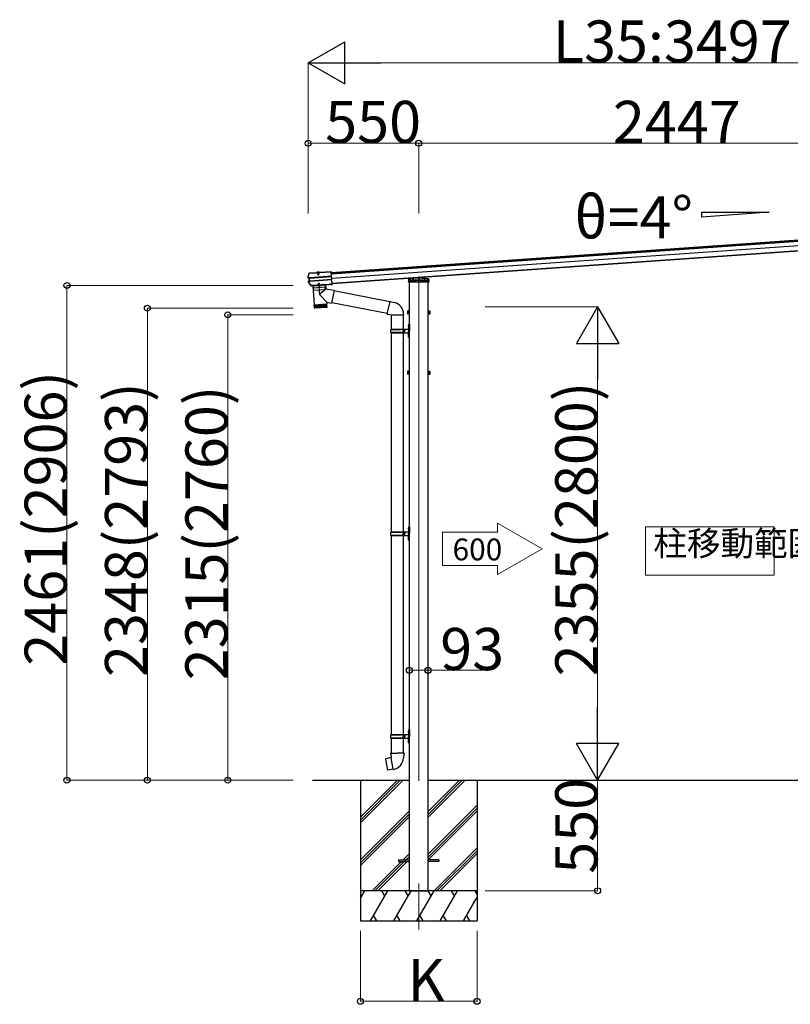
# Model space of a CAD drawing. Extents: x 0 to 2772, y 0 to 4485.
# Drawn here: x 1416 to 1800, y 2827 to 3317 of the extents above; entities that cross this region are included whole.
import ezdxf

# ---------------------------------------------------------------- set-up
doc = ezdxf.new("R2010")
doc.units = 0
doc.linetypes.add('YCENTER_1', pattern=[13, 10, -1, 1, -1])
doc.linetypes.add('YHIDDEN_1', pattern=[4, 3, -1])
for name, color, linetype, lineweight in [('YKK_12', 2, 'CONTINUOUS', 13), ('YKK_13', 4, 'CONTINUOUS', 30), ('YKK_A1', 4, 'CONTINUOUS', 30), ('YKK_D', 6, 'CONTINUOUS', 13)]:
    doc.layers.add(name, color=color, linetype=linetype, lineweight=lineweight)
doc.styles.get("Standard").update_dxf_attribs({"font": 'txt', "bigfont": 'BIGFONT'})
doc.styles.add('text-b', font='extslim2.shx', dxfattribs={"width": 0.8, "bigfont": 'extfont2.shx'})

msp = doc.modelspace()

# ---------------------------------------------------------------- linework, layer by layer
at = {"layer": 'YKK_12', "linetype": 'YCENTER_1', "ltscale": 0.5}
msp.add_line((1564.73, 3191.44), (1564.84, 3189.9), dxfattribs=at)
at = {"layer": 'YKK_12', "ltscale": 30}
msp.add_line((1614.84, 3189.05), (1614.84, 2938.24), dxfattribs=at)
at = {"layer": 'YKK_12', "linetype": 'Continuous', "lineweight": 13, "ltscale": 0.5}
for p, q in [((1791.7, 3064.54), (1727.7, 3064.54)), ((1727.7, 3064.54), (1727.7, 3040.54)), ((1791.7, 3040.54), (1791.7, 3064.54)), ((1727.7, 3040.54), (1791.7, 3040.54))]:
    msp.add_line(p, q, dxfattribs=at)
at = {"layer": 'YKK_12', "ltscale": 20}
msp.add_line((1614.84, 2887.1), (1614.84, 2864.2), dxfattribs=at)
at = {"layer": 'YKK_13'}
for p, q in [((1559.79, 3188.67), (1560.07, 3189.64)), ((1560.07, 3189.64), (1560.38, 3190.6)), ((1560.47, 3190.84), (1560.45, 3190.82)), ((1560.45, 3190.82), (1560.46, 3190.68)), ((1560.46, 3190.68), (1560.48, 3190.69)), ((1560.48, 3190.69), (1560.47, 3190.84)), ((1560.5, 3190.84), (1560.47, 3190.84)), ((1560.48, 3190.69), (1564.04, 3190.94)), ((1560.48, 3190.69), (1560.48, 3190.69)), ((1560.5, 3190.84), (1564.03, 3191.09)), ((1571.45, 3189.2), (1560.74, 3188.45)), ((1560.75, 3188.33), (1571.46, 3189.08)), ((1564.05, 3190.93), (1563.92, 3190.92)), ((1563.92, 3190.92), (1563.93, 3190.72)), ((1565.63, 3190.84), (1563.93, 3190.72)), ((1564.04, 3190.94), (1564.03, 3191.09)), ((1564.06, 3191.01), (1564.03, 3191.09)), ((1564.04, 3190.94), (1564.05, 3190.93)), ((1565.48, 3190.98), (1564.05, 3190.88)), ((1564.05, 3190.88), (1564.05, 3190.93)), ((1565.46, 3191.09), (1564.06, 3191)), ((1564.06, 3191), (1564.07, 3190.88)), ((1564.17, 3191), (1564.17, 3191.02)), ((1564.47, 3190.91), (1564.48, 3190.76)), ((1564.53, 3190.83), (1564.54, 3190.88)), ((1564.57, 3190.84), (1564.56, 3190.89)), ((1564.98, 3190.86), (1564.98, 3190.92)), ((1565.03, 3190.87), (1565, 3190.92)), ((1565.08, 3190.8), (1565.07, 3190.95)), ((1565.35, 3191.09), (1565.35, 3191.11)), ((1565.47, 3191.19), (1565.46, 3191.11)), ((1565.46, 3191.09), (1565.46, 3190.98)), ((1565.47, 3191.19), (1571.29, 3191.6)), ((1565.48, 3191.04), (1565.47, 3191.19)), ((1565.48, 3191.04), (1571.3, 3191.45)), ((1565.48, 3191.03), (1565.48, 3191.04)), ((1565.61, 3191.04), (1565.48, 3191.03)), ((1565.48, 3191.03), (1565.48, 3190.98)), ((1565.61, 3191.04), (1565.63, 3190.84)), ((1571.29, 3191.6), (1571.3, 3191.45)), ((1571.3, 3191.45), (1571.3, 3191.37)), ((1571.3, 3191.37), (1571.31, 3191.23)), ((1571.72, 3185.44), (1571.31, 3191.23)), ((1559.8, 3188.72), (1559.79, 3188.72)), ((1559.79, 3188.72), (1559.79, 3188.66)), ((1559.84, 3188.67), (1559.79, 3188.66)), ((1559.91, 3188.69), (1559.84, 3188.67)), ((1560.36, 3188.3), (1559.88, 3188.36)), ((1560.5, 3188.43), (1559.9, 3188.51)), ((1559.99, 3188.7), (1559.91, 3188.69)), ((1560.6, 3185.53), (1559.96, 3186.45)), ((1560.03, 3188.71), (1559.99, 3188.7)), ((1560, 3186.79), (1560.46, 3186.91)), ((1560.05, 3188.72), (1560.03, 3188.71)), ((1560.03, 3188.37), (1560.03, 3188.37)), ((1560.03, 3188.37), (1560.03, 3188.37)), ((1560.04, 3186.64), (1560.62, 3186.8)), ((1560.05, 3188.72), (1560.08, 3188.74)), ((1560.63, 3188.44), (1560.05, 3188.52)), ((1560.08, 3188.74), (1560.08, 3188.74)), ((1560.18, 3186.65), (1560.74, 3186.82)), ((1560.45, 3188.31), (1560.36, 3188.3)), ((1560.46, 3186.91), (1560.36, 3188.3)), ((1560.55, 3186.92), (1560.46, 3186.91)), ((1560.59, 3188.44), (1560.5, 3188.43)), ((1560.62, 3186.8), (1560.5, 3188.43)), ((1560.52, 3188.3), (1560.58, 3188.3)), ((1561.25, 3184.62), (1560.6, 3185.53)), ((1560.67, 3186.94), (1560.62, 3186.94)), ((1560.71, 3186.81), (1560.62, 3186.8)), ((1560.65, 3188.44), (1560.63, 3188.44)), ((1560.74, 3186.82), (1560.76, 3186.82)), ((1560.85, 3186.94), (1571.56, 3187.69)), ((1560.86, 3186.82), (1571.57, 3187.57)), ((1561.36, 3184.58), (1561.43, 3184.58)), ((1561.4, 3184.43), (1561.44, 3184.43)), ((1561.45, 3184.62), (1561.43, 3184.58)), ((1561.43, 3184.58), (1561.44, 3184.43)), ((1561.46, 3184.47), (1561.44, 3184.43)), ((1562.05, 3184.66), (1561.45, 3184.62)), ((1561.45, 3184.62), (1561.46, 3184.47)), ((1562.06, 3184.51), (1561.46, 3184.47)), ((1562.07, 3184.63), (1562.05, 3184.66)), ((1562.05, 3184.66), (1562.06, 3184.51)), ((1562.08, 3184.48), (1562.06, 3184.51)), ((1562.07, 3184.63), (1570.21, 3185.2)), ((1562.07, 3184.63), (1562.08, 3184.48)), ((1562.08, 3184.48), (1570.22, 3185.05)), ((1568.48, 3184.92), (1562.1, 3184.48)), ((1562.1, 3184.48), (1562.76, 3175)), ((1568.48, 3184.92), (1568.63, 3182.84)), ((1570.23, 3185.23), (1570.21, 3185.2)), ((1570.21, 3185.2), (1570.22, 3185.05)), ((1570.24, 3185.08), (1570.22, 3185.05)), ((1570.83, 3185.27), (1570.23, 3185.23)), ((1570.23, 3185.23), (1570.24, 3185.08)), ((1570.84, 3185.12), (1570.24, 3185.08)), ((1570.85, 3185.24), (1570.83, 3185.27)), ((1570.83, 3185.27), (1570.84, 3185.12)), ((1570.86, 3185.09), (1570.84, 3185.12)), ((1570.85, 3185.24), (1570.98, 3185.25)), ((1570.85, 3185.24), (1570.86, 3185.09)), ((1570.86, 3185.09), (1570.99, 3185.1)), ((1570.98, 3185.25), (1571.73, 3185.3)), ((1570.98, 3185.25), (1570.99, 3185.14)), ((1570.99, 3185.14), (1571.73, 3185.19)), ((1570.99, 3185.1), (1571.74, 3185.15)), ((1570.99, 3185.14), (1570.99, 3185.1)), ((1571.72, 3185.44), (1571.72, 3185.34)), ((1571.73, 3185.3), (1571.72, 3185.34)), ((1571.73, 3185.3), (1571.73, 3185.19)), ((1571.73, 3185.19), (1571.74, 3185.15)), ((1609.79, 3186.22), (1609.85, 3187.18)), ((1609.89, 3186.22), (1609.79, 3186.22)), ((1609.85, 3187.18), (1609.9, 3188.03)), ((1619.78, 3186.22), (1609.89, 3186.22)), ((1609.94, 3187.27), (1614.84, 3187.61)), ((1610, 3188.12), (1614.84, 3188.46)), ((1614.84, 3188.46), (1619.68, 3188.12)), ((1614.84, 3188.46), (1614.84, 3188.36)), ((1614.84, 3188.14), (1614.84, 3186.34)), ((1614.84, 3187.61), (1619.73, 3187.27)), ((1614.84, 3187.61), (1614.84, 3187.52)), ((1617.82, 3188.71), (1617.85, 3188.25)), ((1619.77, 3188.03), (1619.82, 3187.18)), ((1619.88, 3186.22), (1619.78, 3186.22)), ((1619.82, 3187.18), (1619.88, 3186.22)), ((1569.09, 3176.32), (1565.76, 3179.77)), ((1568.63, 3182.84), (1565.8, 3180.5)), ((1572.71, 3182.05), (1568.63, 3182.84)), ((1572.71, 3182.05), (1571.5, 3175.85)), ((1600.42, 3176.49), (1572.67, 3181.88)), ((1562.76, 3175), (1569.15, 3175.45)), ((1569.15, 3175.35), (1562.77, 3174.9)), ((1562.77, 3174.9), (1562.88, 3173.6)), ((1562.94, 3173.45), (1562.84, 3174.91)), ((1562.96, 3174.91), (1563.07, 3173.42)), ((1563.25, 3173.43), (1563.14, 3174.93)), ((1563.21, 3175.03), (1563.22, 3174.93)), ((1563.38, 3174.94), (1563.48, 3173.45)), ((1563.77, 3173.47), (1563.67, 3174.96)), ((1564.1, 3173.49), (1564, 3174.99)), ((1564.37, 3175.01), (1564.47, 3173.52)), ((1564.77, 3175.04), (1564.87, 3173.54)), ((1565.19, 3175.07), (1565.29, 3173.57)), ((1565.63, 3175.1), (1565.73, 3173.61)), ((1566.07, 3175.13), (1566.18, 3173.64)), ((1566.52, 3175.16), (1566.62, 3173.67)), ((1566.95, 3175.19), (1567.05, 3173.7)), ((1567.36, 3175.22), (1567.47, 3173.73)), ((1567.75, 3175.25), (1567.85, 3173.75)), ((1568.1, 3175.27), (1568.2, 3173.78)), ((1568.41, 3175.3), (1568.51, 3173.8)), ((1568.67, 3175.31), (1568.77, 3173.82)), ((1568.7, 3175.42), (1568.7, 3175.32)), ((1568.88, 3175.33), (1568.98, 3173.83)), ((1569.03, 3175.34), (1569.13, 3173.84)), ((1569.09, 3176.32), (1569.15, 3175.45)), ((1569.09, 3176.32), (1571.5, 3175.85)), ((1569.22, 3174.04), (1569.15, 3175.35)), ((1599.07, 3170.67), (1571.53, 3176.02)), ((1562.88, 3173.61), (1569.22, 3174.05)), ((1568.94, 3173.73), (1563.2, 3173.33)), ((1610.03, 3171.31), (1610.03, 3171.96)), ((1610.03, 3170.55), (1610.03, 3171.21)), ((1619.65, 3171.31), (1619.65, 3171.96)), ((1619.65, 3170.55), (1619.65, 3171.21)), ((1610.03, 3141.31), (1610.03, 3141.96)), ((1610.03, 3140.55), (1610.03, 3141.21)), ((1619.65, 3141.31), (1619.65, 3141.96)), ((1619.65, 3140.55), (1619.65, 3141.21)), ((1598.34, 2949.14), (1598.26, 2949.03)), ((1598.26, 2949.03), (1599.22, 2943.57)), ((1601.13, 2949.67), (1598.34, 2949.14)), ((1599.62, 2949.4), (1599.6, 2949.38)), ((1599.81, 2949.44), (1599.62, 2949.4)), ((1599.84, 2949.43), (1599.81, 2949.44)), ((1601, 2951.99), (1600.79, 2951.91)), ((1600.79, 2951.91), (1600.79, 2951.55)), ((1600.79, 2951.55), (1601.01, 2951.47)), ((1601, 2951.99), (1604.19, 2951.99)), ((1601, 2951.99), (1601.01, 2951.47)), ((1601.01, 2951.47), (1601.04, 2949.99)), ((1601.04, 2949.99), (1601.17, 2949.79)), ((1601.15, 2949.77), (1601.15, 2949.7)), ((1602.16, 2943.94), (1601.15, 2949.69)), ((1601.17, 2949.79), (1601.17, 2949.79)), ((1607.37, 2951.99), (1604.19, 2951.99)), ((1607.21, 2949.8), (1607.2, 2949.58)), ((1607.34, 2949.99), (1607.21, 2949.8)), ((1607.36, 2951.47), (1607.34, 2949.99)), ((1607.37, 2951.99), (1607.36, 2951.47)), ((1607.59, 2951.55), (1607.36, 2951.47)), ((1607.37, 2951.99), (1607.59, 2951.91)), ((1607.59, 2951.91), (1607.59, 2951.55)), ((1599.34, 2943.49), (1599.22, 2943.57)), ((1602.14, 2943.95), (1599.34, 2943.49)), ((1600.63, 2943.68), (1600.6, 2943.7)), ((1600.82, 2943.71), (1600.63, 2943.68)), ((1600.84, 2943.74), (1600.82, 2943.71)), ((1602.2, 2943.86), (1602.17, 2943.93))]:
    msp.add_line(p, q, dxfattribs=at)
at = {"layer": 'YKK_13', "linetype": 'Continuous'}
for p, q in [((1564.24, 3190.95), (1564.23, 3190.95)), ((1565.29, 3191.03), (1564.24, 3190.95)), ((1564.53, 3190.83), (1565.03, 3190.87)), ((1564.53, 3190.83), (1564.57, 3190.14)), ((1564.57, 3190.84), (1564.62, 3190.06)), ((1564.57, 3190.14), (1565.07, 3190.18)), ((1564.57, 3190.14), (1564.67, 3189.98)), ((1564.67, 3189.98), (1565.01, 3190)), ((1564.98, 3190.86), (1565.04, 3190.08)), ((1565.01, 3190), (1565.07, 3190.18)), ((1565.03, 3190.87), (1565.07, 3190.18)), ((1565.29, 3191.03), (1565.25, 3191.02)), ((1565.3, 3191.03), (1565.29, 3191.03)), ((1562.05, 3184.56), (1562.05, 3184.56)), ((1609.32, 3171.89), (1609.38, 3171.99)), ((1609.32, 3171.89), (1609.32, 3170.59)), ((1609.32, 3170.59), (1609.38, 3170.49)), ((1609.87, 3171.99), (1609.38, 3171.99)), ((1609.87, 3171.61), (1609.38, 3171.61)), ((1609.87, 3170.86), (1609.38, 3170.86)), ((1609.87, 3170.49), (1609.38, 3170.49)), ((1609.87, 3172.01), (1609.87, 3170.51)), ((1610.03, 3171.96), (1609.87, 3171.96)), ((1609.87, 3171.66), (1609.87, 3170.86)), ((1609.87, 3171.31), (1610.03, 3171.31)), ((1609.87, 3171.21), (1610.03, 3171.21)), ((1609.87, 3170.55), (1610.03, 3170.55)), ((1610.19, 3172.11), (1610.03, 3172.11)), ((1610.03, 3172.11), (1610.03, 3170.41)), ((1610.03, 3170.41), (1610.19, 3170.41)), ((1610.19, 3170.41), (1610.19, 3172.11)), ((1619.49, 3170.41), (1619.49, 3172.11)), ((1619.49, 3172.11), (1619.65, 3172.11)), ((1619.65, 3170.41), (1619.49, 3170.41)), ((1619.65, 3172.11), (1619.65, 3170.41)), ((1619.65, 3171.96), (1619.81, 3171.96)), ((1619.81, 3171.31), (1619.65, 3171.31)), ((1619.81, 3171.21), (1619.65, 3171.21)), ((1619.81, 3170.55), (1619.65, 3170.55)), ((1619.81, 3172.01), (1620.3, 3172.01)), ((1619.81, 3172.01), (1619.81, 3170.51)), ((1619.81, 3171.66), (1619.81, 3170.86)), ((1619.81, 3171.63), (1620.3, 3171.63)), ((1619.81, 3170.88), (1620.3, 3170.88)), ((1619.81, 3170.51), (1620.3, 3170.51)), ((1620.36, 3171.91), (1620.3, 3172.01)), ((1620.36, 3170.61), (1620.3, 3170.51)), ((1620.36, 3171.91), (1620.36, 3170.61)), ((1609.79, 3165.23), (1610.09, 3165.38)), ((1609.79, 3165.23), (1609.79, 3162.03)), ((1610.09, 3165.38), (1610.09, 3162.03)), ((1610.09, 3165.38), (1610.19, 3165.38)), ((1610.19, 3165.38), (1610.19, 3162.03)), ((1600.89, 3162.73), (1605.92, 3162.73)), ((1600.89, 3161.33), (1605.92, 3161.33)), ((1600.99, 3162.93), (1609.59, 3162.93)), ((1600.99, 3162.93), (1600.99, 3162.73)), ((1600.99, 3161.13), (1600.99, 3161.33)), ((1600.99, 3161.13), (1609.59, 3161.13)), ((1606.89, 3162.93), (1606.89, 3162.48)), ((1606.89, 3162.48), (1607.09, 3162.48)), ((1606.89, 3161.13), (1606.89, 3161.58)), ((1606.89, 3161.58), (1607.09, 3161.58)), ((1607.09, 3162.48), (1607.09, 3162.03)), ((1607.09, 3161.58), (1607.09, 3162.03)), ((1607.69, 3162.93), (1607.69, 3162.03)), ((1607.69, 3162.48), (1607.99, 3162.48)), ((1607.69, 3161.13), (1607.69, 3162.03)), ((1607.69, 3161.58), (1607.99, 3161.58)), ((1607.99, 3162.48), (1607.99, 3162.03)), ((1607.99, 3161.58), (1607.99, 3162.03)), ((1609.79, 3158.83), (1609.79, 3162.03)), ((1610.09, 3158.68), (1610.09, 3162.03)), ((1610.19, 3158.68), (1610.19, 3162.03)), ((1609.79, 3158.83), (1610.09, 3158.68)), ((1610.09, 3158.68), (1610.19, 3158.68)), ((1609.32, 3141.89), (1609.38, 3141.99)), ((1609.32, 3141.89), (1609.32, 3140.59)), ((1609.32, 3140.59), (1609.38, 3140.49)), ((1609.87, 3141.99), (1609.38, 3141.99)), ((1609.87, 3141.61), (1609.38, 3141.61)), ((1609.87, 3140.86), (1609.38, 3140.86)), ((1609.87, 3140.49), (1609.38, 3140.49)), ((1609.87, 3142.01), (1609.87, 3140.51)), ((1610.03, 3141.96), (1609.87, 3141.96)), ((1609.87, 3141.66), (1609.87, 3140.86)), ((1609.87, 3141.31), (1610.03, 3141.31)), ((1609.87, 3141.21), (1610.03, 3141.21)), ((1609.87, 3140.55), (1610.03, 3140.55)), ((1610.19, 3142.11), (1610.03, 3142.11)), ((1610.03, 3142.11), (1610.03, 3140.41)), ((1610.03, 3140.41), (1610.19, 3140.41)), ((1610.19, 3140.41), (1610.19, 3142.11)), ((1619.49, 3140.41), (1619.49, 3142.11)), ((1619.49, 3142.11), (1619.65, 3142.11)), ((1619.65, 3140.41), (1619.49, 3140.41)), ((1619.65, 3142.11), (1619.65, 3140.41)), ((1619.65, 3141.96), (1619.81, 3141.96)), ((1619.81, 3141.31), (1619.65, 3141.31)), ((1619.81, 3141.21), (1619.65, 3141.21)), ((1619.81, 3140.55), (1619.65, 3140.55)), ((1619.81, 3142.01), (1620.3, 3142.01)), ((1619.81, 3142.01), (1619.81, 3140.51)), ((1619.81, 3141.66), (1619.81, 3140.86)), ((1619.81, 3141.63), (1620.3, 3141.63)), ((1619.81, 3140.88), (1620.3, 3140.88)), ((1619.81, 3140.51), (1620.3, 3140.51)), ((1620.36, 3141.91), (1620.3, 3142.01)), ((1620.36, 3140.61), (1620.3, 3140.51)), ((1620.36, 3141.91), (1620.36, 3140.61)), ((1600.89, 3061.87), (1605.92, 3061.87)), ((1600.99, 3062.07), (1609.59, 3062.07)), ((1600.99, 3062.07), (1600.99, 3061.87)), ((1606.89, 3062.07), (1606.89, 3061.62)), ((1606.89, 3061.62), (1607.09, 3061.62)), ((1607.09, 3061.62), (1607.09, 3061.17)), ((1607.69, 3062.07), (1607.69, 3061.17)), ((1607.69, 3061.62), (1607.99, 3061.62)), ((1607.99, 3061.62), (1607.99, 3061.17)), ((1609.79, 3064.37), (1610.09, 3064.52)), ((1609.79, 3064.37), (1609.79, 3061.17)), ((1610.09, 3064.52), (1610.09, 3061.17)), ((1610.09, 3064.52), (1610.19, 3064.52)), ((1610.19, 3064.52), (1610.19, 3061.17)), ((1600.89, 3060.47), (1605.92, 3060.47)), ((1600.99, 3060.27), (1600.99, 3060.47)), ((1600.99, 3060.27), (1609.59, 3060.27)), ((1606.89, 3060.27), (1606.89, 3060.72)), ((1606.89, 3060.72), (1607.09, 3060.72)), ((1607.09, 3060.72), (1607.09, 3061.17)), ((1607.69, 3060.27), (1607.69, 3061.17)), ((1607.69, 3060.72), (1607.99, 3060.72)), ((1607.99, 3060.72), (1607.99, 3061.17)), ((1609.79, 3057.97), (1609.79, 3061.17)), ((1609.79, 3057.97), (1610.09, 3057.82)), ((1610.09, 3057.82), (1610.09, 3061.17)), ((1610.09, 3057.82), (1610.19, 3057.82)), ((1610.19, 3057.82), (1610.19, 3061.17)), ((1609.79, 2963.52), (1610.09, 2963.67)), ((1610.09, 2963.67), (1610.09, 2960.32)), ((1610.09, 2963.67), (1610.19, 2963.67)), ((1610.19, 2963.67), (1610.19, 2960.32)), ((1600.89, 2961.02), (1605.92, 2961.02)), ((1600.89, 2959.62), (1605.92, 2959.62)), ((1600.99, 2961.22), (1609.59, 2961.22)), ((1600.99, 2961.22), (1600.99, 2961.02)), ((1600.99, 2959.42), (1600.99, 2959.62)), ((1600.99, 2959.42), (1609.59, 2959.42)), ((1606.89, 2961.22), (1606.89, 2960.77)), ((1606.89, 2960.77), (1607.09, 2960.77)), ((1606.89, 2959.42), (1606.89, 2959.87)), ((1606.89, 2959.87), (1607.09, 2959.87)), ((1607.09, 2960.77), (1607.09, 2960.32)), ((1607.09, 2959.87), (1607.09, 2960.32)), ((1607.69, 2961.22), (1607.69, 2960.32)), ((1607.69, 2960.77), (1607.99, 2960.77)), ((1607.69, 2959.42), (1607.69, 2960.32)), ((1607.69, 2959.87), (1607.99, 2959.87)), ((1607.99, 2960.77), (1607.99, 2960.32)), ((1607.99, 2959.87), (1607.99, 2960.32)), ((1609.79, 2963.52), (1609.79, 2960.32)), ((1609.79, 2957.12), (1609.79, 2960.32)), ((1610.09, 2956.97), (1610.09, 2960.32)), ((1610.19, 2956.97), (1610.19, 2960.32)), ((1609.79, 2957.12), (1610.09, 2956.97)), ((1610.09, 2956.97), (1610.19, 2956.97))]:
    msp.add_line(p, q, dxfattribs=at)
at = {"layer": 'YKK_13', "linetype": 'YHIDDEN_1'}
for p, q in [((1564.29, 3191.01), (1564.29, 3190.99)), ((1564.3, 3191.07), (1565.22, 3191.13)), ((1564.31, 3190.96), (1564.3, 3191.07)), ((1564.37, 3191.07), (1564.49, 3191.08)), ((1564.51, 3191.31), (1564.65, 3191.07)), ((1564.56, 3190.89), (1564.54, 3191.08)), ((1564.55, 3190.97), (1564.54, 3191.03)), ((1564.54, 3190.88), (1564.55, 3190.92)), ((1564.55, 3190.92), (1564.55, 3190.97)), ((1564.56, 3190.89), (1564.55, 3190.94)), ((1564.76, 3191.02), (1564.65, 3191.07)), ((1564.76, 3191.02), (1564.87, 3191.08)), ((1564.98, 3191.34), (1564.87, 3191.08)), ((1564.99, 3190.92), (1564.97, 3191.11)), ((1564.99, 3191.01), (1564.98, 3191.07)), ((1564.98, 3190.92), (1564.99, 3190.98)), ((1564.99, 3190.95), (1564.99, 3191.01)), ((1565, 3190.92), (1564.99, 3190.95)), ((1565.15, 3191.13), (1565.03, 3191.12)), ((1565.22, 3191.02), (1565.22, 3191.13)), ((1565.23, 3191.08), (1565.24, 3191.06)), ((1609.95, 3187.27), (1609.96, 3187.27)), ((1609.96, 3187.27), (1619.72, 3187.27)), ((1610.15, 3187.08), (1610.09, 3186.22)), ((1610.14, 3186.99), (1610.64, 3186.99)), ((1610.15, 3187.08), (1610.2, 3187.93)), ((1610.25, 3187.09), (1610.15, 3187.08)), ((1610.15, 3187.07), (1610.52, 3187.07)), ((1614.84, 3188.26), (1610.2, 3187.93)), ((1612.69, 3187.26), (1610.25, 3187.09)), ((1610.52, 3187.96), (1610.52, 3186.59)), ((1610.52, 3187.07), (1610.64, 3187.07)), ((1610.52, 3186.59), (1610.62, 3186.42)), ((1610.62, 3186.42), (1610.64, 3186.42)), ((1610.64, 3187.96), (1610.64, 3187.12)), ((1610.64, 3187.12), (1610.64, 3186.42)), ((1610.64, 3187.07), (1610.79, 3187.07)), ((1610.64, 3186.42), (1611.14, 3186.42)), ((1610.79, 3187.13), (1610.79, 3186.42)), ((1610.79, 3187.07), (1618.89, 3187.07)), ((1611.1, 3187.07), (1611.1, 3186.42)), ((1611.11, 3187.07), (1611.11, 3186.42)), ((1611.14, 3187.15), (1611.14, 3186.59)), ((1611.14, 3186.59), (1611.44, 3186.59)), ((1611.14, 3186.42), (1611.14, 3186.59)), ((1611.44, 3186.42), (1611.14, 3186.42)), ((1611.44, 3187.17), (1611.44, 3186.59)), ((1611.44, 3186.59), (1611.44, 3186.42)), ((1611.44, 3186.42), (1618.24, 3186.42)), ((1611.76, 3187.18), (1611.77, 3187.27)), ((1611.77, 3187.27), (1611.83, 3188.29)), ((1611.9, 3186.22), (1611.92, 3186.42)), ((1611.96, 3187.07), (1611.92, 3186.42)), ((1612.03, 3188.31), (1611.96, 3187.07)), ((1612.24, 3187.27), (1612.24, 3187.07)), ((1612.69, 3187.26), (1612.84, 3187.27)), ((1612.69, 3186.99), (1612.69, 3187.26)), ((1612.84, 3186.99), (1612.69, 3186.99)), ((1614.84, 3187.41), (1612.84, 3187.27)), ((1612.84, 3187.27), (1612.84, 3186.99)), ((1619.48, 3187.93), (1614.84, 3188.26)), ((1616.84, 3187.27), (1614.84, 3187.41)), ((1616.84, 3186.99), (1616.84, 3187.27)), ((1616.84, 3187.27), (1616.99, 3187.26)), ((1616.84, 3186.99), (1616.99, 3186.99)), ((1616.99, 3187.26), (1616.99, 3186.99)), ((1619.43, 3187.09), (1616.99, 3187.26)), ((1617.44, 3187.07), (1617.44, 3187.27)), ((1617.62, 3188.7), (1617.72, 3187.07)), ((1617.72, 3187.07), (1617.76, 3186.42)), ((1617.76, 3186.42), (1617.77, 3186.22)), ((1617.85, 3188.25), (1617.91, 3187.27)), ((1617.91, 3187.27), (1617.91, 3187.18)), ((1618.24, 3187.17), (1618.24, 3186.59)), ((1618.24, 3186.59), (1618.54, 3186.59)), ((1618.24, 3186.42), (1618.24, 3186.59)), ((1618.54, 3186.42), (1618.24, 3186.42)), ((1618.54, 3187.15), (1618.54, 3186.59)), ((1618.54, 3186.59), (1618.54, 3186.42)), ((1618.54, 3186.42), (1619.04, 3186.42)), ((1618.56, 3187.07), (1618.56, 3186.42)), ((1618.58, 3187.07), (1618.58, 3186.42)), ((1618.89, 3187.13), (1618.89, 3186.42)), ((1618.89, 3187.07), (1619.04, 3187.07)), ((1619.04, 3187.96), (1619.04, 3187.12)), ((1619.04, 3187.12), (1619.04, 3186.42)), ((1619.04, 3187.07), (1619.16, 3187.07)), ((1619.04, 3186.99), (1619.53, 3186.99)), ((1619.04, 3186.42), (1619.06, 3186.42)), ((1619.06, 3186.42), (1619.16, 3186.59)), ((1619.16, 3187.96), (1619.16, 3186.59)), ((1619.16, 3187.07), (1619.53, 3187.07)), ((1619.53, 3187.08), (1619.43, 3187.09)), ((1619.48, 3187.93), (1619.53, 3187.08)), ((1619.58, 3186.22), (1619.53, 3187.08)), ((1619.72, 3187.27), (1619.72, 3187.27))]:
    msp.add_line(p, q, dxfattribs=at)
at = {"layer": 'YKK_13', "linetype": 'Continuous', "ltscale": 0.5}
for p, q in [((1564.31, 3190.87), (1564.31, 3190.96)), ((1565.23, 3190.93), (1564.31, 3190.87)), ((1565.23, 3190.93), (1565.22, 3191.02))]:
    msp.add_line(p, q, dxfattribs=at)
at = {"layer": 'YKK_13', "linetype": 'Continuous', "ltscale": 2}
for p, q in [((1568.53, 3185.13), (1562.04, 3184.67)), ((1562.04, 3184.67), (1562.05, 3184.57)), ((1562.16, 3184.48), (1568.44, 3184.92)), ((1564.71, 3184.66), (1565.89, 3184.74)), ((1565.89, 3184.72), (1564.71, 3184.64)), ((1564.71, 3184.64), (1564.71, 3184.66)), ((1565.06, 3185.69), (1564.99, 3185.51)), ((1565.49, 3185.55), (1564.99, 3185.51)), ((1565.03, 3185.03), (1564.99, 3185.51)), ((1565.07, 3185.04), (1565.03, 3185.61)), ((1565.4, 3185.71), (1565.06, 3185.69)), ((1565.49, 3185.55), (1565.4, 3185.71)), ((1565.48, 3185.07), (1565.44, 3185.64)), ((1565.52, 3185.07), (1565.49, 3185.55)), ((1565.89, 3184.72), (1565.89, 3184.74)), ((1568.53, 3185.03), (1568.53, 3185.13))]:
    msp.add_line(p, q, dxfattribs=at)
at = {"layer": 'YKK_13', "linetype": 'YHIDDEN_1', "ltscale": 2}
for p, q in [((1562.32, 3184.49), (1562.43, 3183.35)), ((1565.07, 3184.43), (1565.18, 3184.71)), ((1565.29, 3184.78), (1565.18, 3184.71)), ((1565.29, 3184.78), (1565.41, 3184.72)), ((1565.57, 3184.46), (1565.41, 3184.72)), ((1568.28, 3184.91), (1568.32, 3183.76)), ((1568.28, 3183.71), (1562.49, 3183.3)), ((1562.64, 3182.16), (1562.51, 3183.3)), ((1568.23, 3182.5), (1562.69, 3182.11)), ((1568.28, 3182.55), (1568.24, 3183.7))]:
    msp.add_line(p, q, dxfattribs=at)
at = {"layer": 'YKK_13', "linetype": 'YCENTER_1', "ltscale": 2}
msp.add_line((1565.61, 3180.11), (1565.22, 3185.74), dxfattribs=at)
at = {"layer": 'YKK_13', "linetype": 'Continuous', "ltscale": 25}
for p, q in [((1600.46, 3176.66), (1599.03, 3170.49)), ((1600.46, 3176.66), (1600.94, 3176.71)), ((1600.46, 3176.66), (1602.9, 3176.08)), ((1600.94, 3176.71), (1600.95, 3176.55)), ((1599.03, 3170.49), (1601.04, 3170.03)), ((1599.03, 3170.49), (1599.43, 3170.22)), ((1599.52, 3170.38), (1599.43, 3170.22)), ((1601.04, 3170.03), (1607.31, 3170.03)), ((1601.19, 3170.03), (1601.19, 3162.93)), ((1607.16, 3170.03), (1607.16, 3162.93)), ((1607.31, 3170.45), (1607.31, 3170.03)), ((1609.56, 3164.65), (1609.76, 3164.55)), ((1609.68, 3164.85), (1609.75, 3164.85)), ((1609.68, 3164.85), (1609.68, 3164.02)), ((1609.75, 3164.85), (1609.75, 3164.02)), ((1609.75, 3164.85), (1609.79, 3164.81)), ((1609.76, 3164.55), (1609.82, 3164.43)), ((1609.79, 3164.81), (1609.79, 3164.06)), ((1601.19, 3161.13), (1601.19, 3062.07)), ((1607.16, 3161.13), (1607.16, 3062.07)), ((1609.56, 3164.22), (1609.76, 3164.32)), ((1609.56, 3159.85), (1609.76, 3159.75)), ((1609.68, 3164.02), (1609.75, 3164.02)), ((1609.68, 3160.05), (1609.75, 3160.05)), ((1609.68, 3160.05), (1609.68, 3159.22)), ((1609.75, 3164.02), (1609.79, 3164.06)), ((1609.75, 3160.05), (1609.75, 3159.22)), ((1609.75, 3160.05), (1609.79, 3160.01)), ((1609.76, 3164.32), (1609.82, 3164.43)), ((1609.76, 3159.75), (1609.82, 3159.63)), ((1609.76, 3159.52), (1609.82, 3159.63)), ((1609.79, 3160.01), (1609.79, 3159.26)), ((1609.56, 3159.42), (1609.76, 3159.52)), ((1609.68, 3159.22), (1609.75, 3159.22)), ((1609.75, 3159.22), (1609.79, 3159.26)), ((1609.56, 3063.79), (1609.76, 3063.69)), ((1609.56, 3063.36), (1609.76, 3063.46)), ((1609.68, 3063.99), (1609.75, 3063.99)), ((1609.68, 3063.99), (1609.68, 3063.16)), ((1609.68, 3063.16), (1609.75, 3063.16)), ((1609.75, 3063.99), (1609.75, 3063.16)), ((1609.75, 3063.99), (1609.79, 3063.95)), ((1609.75, 3063.16), (1609.79, 3063.2)), ((1609.76, 3063.69), (1609.82, 3063.57)), ((1609.76, 3063.46), (1609.82, 3063.57)), ((1609.79, 3063.95), (1609.79, 3063.2)), ((1601.19, 3060.27), (1601.19, 2961.22)), ((1607.16, 3060.27), (1607.16, 2961.22)), ((1609.56, 3058.99), (1609.76, 3058.89)), ((1609.56, 3058.56), (1609.76, 3058.66)), ((1609.68, 3059.19), (1609.75, 3059.19)), ((1609.68, 3059.19), (1609.68, 3058.36)), ((1609.68, 3058.36), (1609.75, 3058.36)), ((1609.75, 3059.19), (1609.75, 3058.36)), ((1609.75, 3059.19), (1609.79, 3059.15)), ((1609.75, 3058.36), (1609.79, 3058.4)), ((1609.76, 3058.89), (1609.82, 3058.77)), ((1609.76, 3058.66), (1609.82, 3058.77)), ((1609.79, 3059.15), (1609.79, 3058.4)), ((1601.19, 2959.42), (1601.19, 2951.99)), ((1607.16, 2959.42), (1607.16, 2951.99)), ((1609.56, 2962.93), (1609.76, 2962.83)), ((1609.56, 2962.5), (1609.76, 2962.6)), ((1609.68, 2963.13), (1609.75, 2963.13)), ((1609.68, 2963.13), (1609.68, 2962.3)), ((1609.68, 2962.3), (1609.75, 2962.3)), ((1609.75, 2963.13), (1609.75, 2962.3)), ((1609.75, 2963.13), (1609.79, 2963.09)), ((1609.75, 2962.3), (1609.79, 2962.34)), ((1609.76, 2962.83), (1609.82, 2962.72)), ((1609.76, 2962.6), (1609.82, 2962.72)), ((1609.79, 2963.09), (1609.79, 2962.34)), ((1609.56, 2958.13), (1609.76, 2958.03)), ((1609.56, 2957.7), (1609.76, 2957.8)), ((1609.68, 2958.33), (1609.75, 2958.33)), ((1609.68, 2958.33), (1609.68, 2957.5)), ((1609.68, 2957.5), (1609.75, 2957.5)), ((1609.75, 2958.33), (1609.75, 2957.5)), ((1609.75, 2958.33), (1609.79, 2958.29)), ((1609.75, 2957.5), (1609.79, 2957.54)), ((1609.76, 2958.03), (1609.82, 2957.92)), ((1609.76, 2957.8), (1609.82, 2957.92)), ((1609.79, 2958.29), (1609.79, 2957.54))]:
    msp.add_line(p, q, dxfattribs=at)
at = {"layer": 'YKK_13', "ltscale": 20}
for p, q in [((1604.84, 2898.94), (1604.84, 2898.04)), ((1604.84, 2898.94), (1610.19, 2898.94)), ((1604.84, 2898.04), (1610.19, 2898.04)), ((1624.84, 2898.94), (1619.49, 2898.94)), ((1624.84, 2898.04), (1619.49, 2898.04)), ((1624.84, 2898.94), (1624.84, 2898.04))]:
    msp.add_line(p, q, dxfattribs=at)
at = {"layer": 'YKK_13'}
for centre, radius, start, end in [((1607.98, 3175.14), 50.2, 162.0454, 164.3128), ((1560.53, 3190.51), 0.319, 103.2263, 162.0514), ((1560.49, 3190.56), 0.12, 102.7122, 162.0136), ((1564.23, 3191.01), 0.0545, 184, 274), ((1565.3, 3191.08), 0.0545, 274, 4), ((1559.92, 3188.64), 0.28, 164.3128, 263.1697), ((1559.92, 3188.64), 0.13, 164.2437, 263.0358), ((1560.07, 3188.64), 0.28, 176.6403, 260.8689), ((1560.07, 3186.52), 0.28, 105.1697, 214.0663), ((1601.42, 3214.48), 50.2, 214.0663, 216.5925), ((1560.07, 3186.52), 0.13, 105.303, 214.1363), ((1561.37, 3184.75), 0.319, 216.5898, 274.0129), ((1561.35, 3184.7), 0.12, 216.6203, 274.013), ((1609.95, 3187.17), 0.1, 94, 176.5), ((1610, 3188.02), 0.1, 94, 176.5), ((1619.67, 3188.02), 0.1, 3.5, 86), ((1619.72, 3187.17), 0.1, 3.5, 86), ((1566.12, 3180.11), 0.5, 129.6555, 223.974), ((1563.18, 3173.63), 0.3, 185, 274.0483), ((1568.92, 3174.03), 0.3, 274, 3), ((1601.12, 2949.7), 0.03, 280.6684, 0), ((1601.17, 2949.77), 0.02, 100, 180), ((1601.17, 2949.79), 6.03, 279.9694, 358), ((1602.14, 2943.92), 0.03, 20, 99.3316), ((1602.21, 2943.87), 0.02, 200, 279.9694)]:
    msp.add_arc(centre, radius, start, end, dxfattribs=at)
at = {"layer": 'YKK_13', "ltscale": 0.5}
for centre, start, end in [((1564.23, 3191.03), 142.4392, 184), ((1565.29, 3191.1), 4, 45.5608)]:
    msp.add_arc(centre, 0.055, start, end, dxfattribs=at)
at = {"layer": 'YKK_13', "linetype": 'Continuous', "ltscale": 0.5}
for centre, radius, start, end in [((1564.79, 3190.59), 0.77, 45.5608, 142.4392), ((1601.51, 3170.45), 5.8, 0, 76.5654), ((1610.12, 3164.43), 0.6, 136.2176, 223.7824), ((1610.12, 3159.63), 0.6, 136.2176, 223.7824), ((1610.12, 3063.57), 0.6, 136.2176, 223.7824), ((1610.12, 3058.77), 0.6, 136.2176, 223.7824), ((1610.12, 2962.72), 0.6, 136.2176, 223.7824), ((1610.12, 2957.92), 0.6, 136.2176, 223.7824)]:
    msp.add_arc(centre, radius, start, end, dxfattribs=at)
at = {"layer": 'YKK_13', "linetype": 'YHIDDEN_1', "ltscale": 0.5}
for centre, start, end in [((1564.24, 3191), 274, 344), ((1565.29, 3191.08), 204, 274)]:
    msp.add_arc(centre, 0.05, start, end, dxfattribs=at)
at = {"layer": 'YKK_13', "linetype": 'YHIDDEN_1'}
for centre, radius, start, end in [((1564.37, 3190.99), 0.08, 94, 164), ((1564.49, 3191.03), 0.05, 4, 94), ((1565.03, 3191.07), 0.05, 94, 184), ((1565.16, 3191.05), 0.08, 24, 94), ((1609.95, 3187.17), 0.1, 90, 176.5), ((1619.72, 3187.17), 0.1, 3.5, 90)]:
    msp.add_arc(centre, radius, start, end, dxfattribs=at)
at = {"layer": 'YKK_13', "linetype": 'Continuous', "ltscale": 2}
for centre, radius, start, end in [((1562.15, 3184.58), 0.1, 184, 274), ((1565.27, 3185.17), 0.77, 223.9831, 324.0169), ((1568.43, 3185.02), 0.1, 274, 4)]:
    msp.add_arc(centre, radius, start, end, dxfattribs=at)
at = {"layer": 'YKK_13', "linetype": 'YHIDDEN_1', "ltscale": 2}
for centre, start, end in [((1562.48, 3183.35), 185.6707, 274), ((1562.69, 3182.16), 186.3859, 274), ((1568.23, 3182.55), 274, 1.6141), ((1568.27, 3183.76), 274, 2.3293)]:
    msp.add_arc(centre, 0.05, start, end, dxfattribs=at)
at = {"layer": 'YKK_13', "linetype": 'Continuous'}
for centre, radius, start, end in [((1609.65, 3171.8), 0.332, 145.6158, 214.3842), ((1610.56, 3171.24), 1.24, 162.412, 197.588), ((1609.65, 3170.68), 0.332, 145.6158, 214.3842), ((1620.03, 3171.82), 0.332, 325.6158, 34.3842), ((1619.12, 3171.26), 1.24, 342.412, 17.588), ((1620.03, 3170.7), 0.332, 325.6158, 34.3842), ((1605.77, 3162.03), 4.93, 171.8288, 180), ((1605.77, 3162.03), 4.93, 180, 188.1713), ((1605.92, 3162.93), 0.2, 270, 360), ((1605.92, 3161.13), 0.2, 0.0001, 90), ((1609.59, 3163.13), 0.2, 270, 360), ((1609.59, 3160.93), 0.2, 0.0001, 90), ((1609.65, 3141.8), 0.332, 145.6158, 214.3842), ((1610.56, 3141.24), 1.24, 162.412, 197.588), ((1609.65, 3140.68), 0.332, 145.6158, 214.3842), ((1620.03, 3141.82), 0.332, 325.6158, 34.3842), ((1619.12, 3141.26), 1.24, 342.412, 17.588), ((1620.03, 3140.7), 0.332, 325.6158, 34.3842), ((1605.77, 3061.17), 4.93, 171.8288, 180), ((1605.92, 3062.07), 0.2, 270, 360), ((1609.59, 3062.27), 0.2, 270, 360), ((1605.77, 3061.17), 4.93, 180, 188.1713), ((1605.92, 3060.27), 0.2, 0.0001, 90), ((1609.59, 3060.07), 0.2, 0.0001, 90), ((1605.77, 2960.32), 4.93, 171.8288, 180), ((1605.77, 2960.32), 4.93, 180, 188.1713), ((1605.92, 2961.22), 0.2, 270, 360), ((1605.92, 2959.42), 0.2, 0.0001, 90), ((1609.59, 2961.42), 0.2, 270, 360), ((1609.59, 2959.22), 0.2, 0.0001, 90)]:
    msp.add_arc(centre, radius, start, end, dxfattribs=at)
at = {"layer": 'YKK_13'}
for centre, major_axis, ratio, start_param, end_param in [((1564.08, 3190.69), (-0.022, 0.319), 0.014286, 5.988383, 6.222099), ((1565.48, 3190.79), (-0.022, 0.319), 0.014286, 0.061087, 0.294803), ((1560.75, 3188.27), (0.303, -0.036), 0.014525, 2.437591, 3.065832), ((1560.84, 3187), (0.295, 0.08), 0.014957, 3.217178, 3.837257), ((1560.75, 3188.27), (0.299, 0.021), 0.19438, 1.570796, 2.193928), ((1560.74, 3188.42), (0.152, -0.018), 0.014525, 2.412636, 3.065832), ((1560.74, 3188.42), (0.15, 0.01), 0.19438, 1.570796, 2.203496), ((1560.84, 3187), (0.299, 0.021), 0.19438, 4.084835, 4.712389), ((1560.85, 3186.85), (0.148, 0.04), 0.014957, 3.217178, 3.843561), ((1560.85, 3186.85), (0.15, 0.01), 0.19438, 4.0561, 4.712389)]:
    msp.add_ellipse(centre, major_axis=major_axis, ratio=ratio, start_param=start_param, end_param=end_param, dxfattribs=at)
at = {"layer": 'YKK_A1', "ltscale": 35}
for p, q in [((1755.6, 3221.02), (1789.2, 3221.02)), ((1755.6, 3218.67), (1755.6, 3221.02)), ((1789.2, 3221.02), (1755.6, 3218.67))]:
    msp.add_line(p, q, dxfattribs=at)
at = {"layer": 'YKK_A1'}
for p, q in [((1571.32, 3191.15), (1901.07, 3214.2)), ((1901.12, 3213.37), (1571.38, 3190.32)), ((1901.27, 3211.23), (1571.53, 3188.17)), ((1901.45, 3208.68), (1571.7, 3185.62)), ((1901.46, 3208.55), (1571.71, 3185.49)), ((1610.19, 2938.49), (1610.19, 3186.22)), ((1619.49, 2938.49), (1619.49, 3186.22)), ((1562, 2938.49), (1610.19, 2938.49)), ((1619.49, 2938.49), (1854.86, 2938.49))]:
    msp.add_line(p, q, dxfattribs=at)
at = {"layer": 'YKK_A1', "linetype": 'Continuous'}
msp.add_line((1571.35, 3190.73), (1901.1, 3213.78), dxfattribs=at)
at = {"layer": 'YKK_A1', "linetype": 'Continuous', "lineweight": 13, "ltscale": 0.5}
for p, q in [((1654.05, 3061.95), (1626.69, 3061.95)), ((1626.69, 3061.95), (1626.69, 3045.31)), ((1654.05, 3066.43), (1654.05, 3061.95)), ((1676.22, 3053.63), (1654.05, 3066.43)), ((1654.05, 3040.83), (1676.22, 3053.63)), ((1654.05, 3045.31), (1626.69, 3045.31)), ((1654.05, 3045.31), (1654.05, 3040.83))]:
    msp.add_line(p, q, dxfattribs=at)
at = {"layer": 'YKK_A1', "ltscale": 20}
for p, q in [((1585.84, 2938.49), (1585.84, 2868.49)), ((1610.19, 2883.49), (1610.19, 2938.49)), ((1619.49, 2883.49), (1619.49, 2938.49)), ((1643.84, 2938.49), (1643.84, 2868.49))]:
    msp.add_line(p, q, dxfattribs=at)
at = {"layer": 'YKK_A1', "linetype": 'Continuous', "ltscale": 20}
for p, q in [((1585.84, 2920.09), (1604.24, 2938.49)), ((1585.84, 2918.68), (1605.65, 2938.49)), ((1585.84, 2917.26), (1607.06, 2938.49)), ((1619.49, 2920.08), (1637.9, 2938.49)), ((1619.49, 2921.49), (1636.49, 2938.49)), ((1619.49, 2922.9), (1635.07, 2938.49)), ((1619.49, 2901.69), (1643.84, 2926.04)), ((1619.49, 2900.28), (1643.84, 2924.63)), ((1585.84, 2898.88), (1610.19, 2923.23)), ((1585.84, 2897.46), (1610.19, 2921.81)), ((1585.84, 2896.05), (1610.19, 2920.4)), ((1619.56, 2898.94), (1643.84, 2923.21)), ((1607.11, 2898.94), (1610.19, 2902.01)), ((1607.63, 2898.04), (1610.19, 2900.6)), ((1622.5, 2883.49), (1643.84, 2904.83)), ((1623.91, 2883.49), (1643.84, 2903.41)), ((1625.33, 2883.49), (1643.84, 2902)), ((1591.66, 2883.49), (1606.21, 2898.04)), ((1593.08, 2883.49), (1607.63, 2898.04)), ((1594.49, 2883.49), (1609.04, 2898.04)), ((1643.84, 2883.49), (1585.84, 2883.49)), ((1585.84, 2879.83), (1587.95, 2883.49)), ((1586.45, 2880.89), (1585.84, 2881.96)), ((1590.84, 2868.49), (1599.5, 2883.49)), ((1598, 2880.89), (1596.5, 2883.49)), ((1602.39, 2868.49), (1611.05, 2883.49)), ((1609.55, 2880.89), (1608.05, 2883.49)), ((1613.93, 2868.49), (1622.59, 2883.49)), ((1621.09, 2880.89), (1619.59, 2883.49)), ((1625.48, 2868.49), (1634.14, 2883.49)), ((1632.64, 2880.89), (1631.14, 2883.49)), ((1642.69, 2883.49), (1643.84, 2881.5)), ((1643.71, 2883.49), (1643.84, 2883.61)), ((1637.03, 2868.49), (1643.84, 2880.28)), ((1592.34, 2871.09), (1593.84, 2868.49)), ((1603.89, 2871.09), (1605.39, 2868.49)), ((1615.43, 2871.09), (1616.93, 2868.49)), ((1626.98, 2871.09), (1628.48, 2868.49)), ((1638.53, 2871.09), (1640.03, 2868.49)), ((1585.84, 2868.49), (1643.84, 2868.49))]:
    msp.add_line(p, q, dxfattribs=at)
at = {"layer": 'YKK_A1', "linetype": 'YHIDDEN_1', "ltscale": 20}
msp.add_line((1610.19, 2883.49), (1619.49, 2883.49), dxfattribs=at)
at = {"layer": 'YKK_D', "lineweight": -2}
for p, q in [((1559.84, 3295.4), (1578.02, 3305.9)), ((1578.02, 3284.9), (1578.02, 3305.9)), ((1559.84, 3295.4), (1578.02, 3284.9)), ((1559.84, 3295.4), (1596.21, 3295.4)), ((1703.84, 3173.99), (1693.34, 3155.8)), ((1703.84, 3173.99), (1714.34, 3155.8)), ((1703.84, 3173.99), (1703.84, 3137.62)), ((1693.34, 3155.8), (1714.34, 3155.8)), ((1703.84, 2938.49), (1703.84, 2974.86)), ((1703.84, 2938.49), (1693.34, 2956.68)), ((1714.34, 2956.68), (1693.34, 2956.68)), ((1703.84, 2938.49), (1714.34, 2956.68))]:
    msp.add_line(p, q, dxfattribs=at)
at = {"layer": 'YKK_D'}
for p, q in [((1559.84, 3220.4), (1559.84, 3295.5)), ((1580.84, 3295.4), (1888.51, 3295.4)), ((1559.84, 3220.4), (1559.84, 3255.5)), ((1559.84, 3255.4), (1614.84, 3255.4)), ((1614.84, 3220.4), (1614.84, 3255.5)), ((1614.84, 3220.4), (1614.84, 3255.5)), ((1614.84, 3255.4), (1859.51, 3255.4)), ((1552.38, 3184.63), (1439.74, 3184.63)), ((1439.84, 2938.49), (1439.84, 3184.63)), ((1552.38, 3173.33), (1479.74, 3173.33)), ((1479.84, 2938.49), (1479.84, 3173.33)), ((1552.38, 3170.03), (1519.74, 3170.03)), ((1519.84, 2938.49), (1519.84, 3170.03)), ((1647.84, 3173.99), (1703.94, 3173.99)), ((1703.84, 2959.49), (1703.84, 3152.99)), ((1610.19, 2947.88), (1610.19, 2993.26)), ((1610.19, 2993.16), (1619.49, 2993.16)), ((1619.49, 2948.02), (1619.49, 2993.26)), ((1619.49, 2993.16), (1650.24, 2993.16)), ((1552.38, 2938.49), (1439.74, 2938.49)), ((1552.38, 2938.49), (1479.74, 2938.49)), ((1552.38, 2938.49), (1519.74, 2938.49)), ((1647.84, 2938.49), (1703.94, 2938.49)), ((1647.84, 2938.49), (1703.94, 2938.49)), ((1703.84, 2883.49), (1703.84, 2938.49)), ((1647.84, 2883.49), (1703.94, 2883.49)), ((1585.84, 2863.49), (1585.84, 2828.39)), ((1643.84, 2863.49), (1643.84, 2828.39)), ((1585.84, 2828.49), (1643.84, 2828.49))]:
    msp.add_line(p, q, dxfattribs=at)
at = {"layer": 'YKK_D', "linetype": 'ByBlock', "lineweight": -2}
for centre in [(1559.84, 3255.4), (1614.84, 3255.4), (1614.84, 3255.4), (1439.84, 3184.63), (1479.84, 3173.33), (1519.84, 3170.03), (1610.19, 2993.16), (1619.49, 2993.16), (1439.84, 2938.49), (1479.84, 2938.49), (1519.84, 2938.49), (1703.84, 2883.49), (1585.84, 2828.49), (1643.84, 2828.49)]:
    msp.add_circle(centre, 1.49, dxfattribs=at)

# ---------------------------------------------------------------- texts
at = {"layer": 'YKK_12', "insert": (1731.58, 3046.34), "char_height": 12.24, "attachment_point": 7, "style": 'text-b'}
msp.add_mtext('柱移動範囲', dxfattribs=at)
at = {"layer": 'YKK_A1'}
for s, height, p in [('θ=4°', 21, (1692.12, 3208.03)), ('600', 10.88, (1631.67, 3047.86))]:
    msp.add_text(s, height=height, dxfattribs=at).set_placement(p)
at = {"layer": 'YKK_D'}
for s, p in [('L35:3497', (1681.48, 3295.48)), ('550', (1568.3, 3255.48)), ('2447', (1711.42, 3255.48)), ('93', (1625.52, 2993.24)), ('K', (1609.24, 2828.57))]:
    msp.add_text(s, height=21, dxfattribs=at).set_placement(p)
for s, p in [('2461(2906)', (1439.76, 2995.48)), ('2348(2793)', (1479.76, 2989.83)), ('2315(2760)', (1519.76, 2988.18)), ('2355(2800)', (1703.76, 2990.16)), ('550', (1703.76, 2891.95))]:
    msp.add_text(s, height=21, rotation=90, dxfattribs=at).set_placement(p)

doc.saveas('drawing.dxf')
